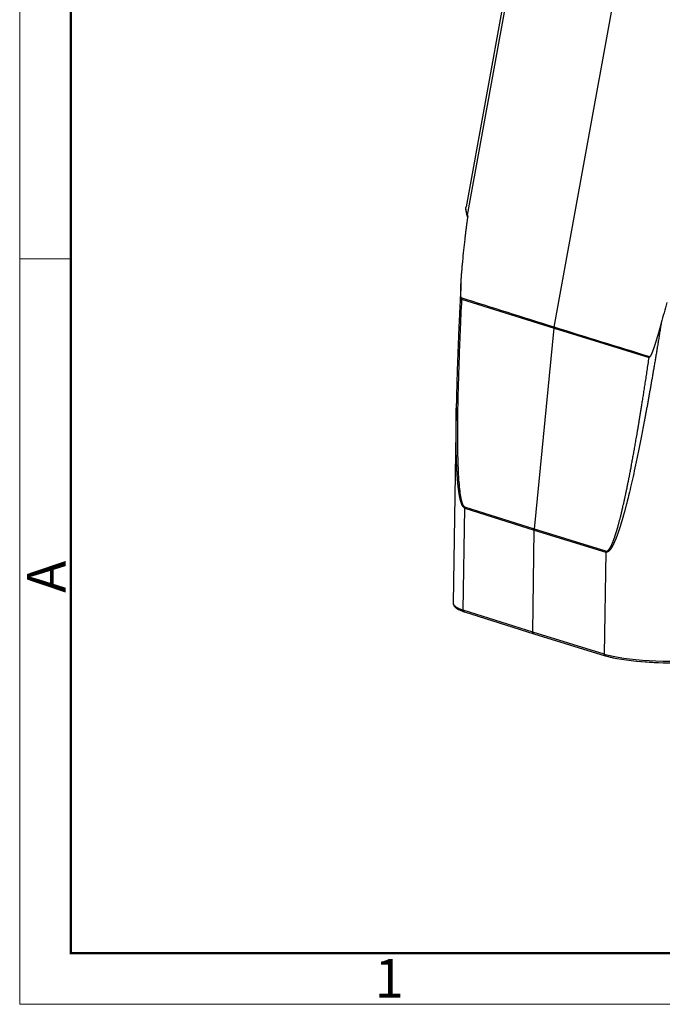
# Model space of a CAD drawing. Units: millimetres. Extents: x 1558 to 2004, y -297 to 18.
# Drawn here: x 1558 to 1624, y -297 to -196 of the extents above; entities that cross this region are included whole.
import ezdxf

# ---------------------------------------------------------------- set-up
doc = ezdxf.new("R2010")
doc.units = ezdxf.units.MM
doc.header["$LTSCALE"] = 65.395
doc.layers.get('0').update_dxf_attribs({"linetype": 'CONTINUOUS', "lineweight": 30})
doc.layers.add('Dim', color=3, linetype='CONTINUOUS', lineweight=15)
doc.layers.add('图框', color=7, linetype='CONTINUOUS', lineweight=20)
doc.styles.add('Romans字体', font='romans.shx', dxfattribs={"width": 0.75})

# ---------------------------------------------------------------- blocks, each defined once
blk = doc.blocks.new('A4图框-NEW')
at = {"layer": '图框', "color": 1, "lineweight": 18}
for p, q in [((833.413, 690.535), (833.413, 480.535)), ((833.413, 480.535), (1130.412, 480.535))]:
    blk.add_line(p, q, dxfattribs=at)
at = {"layer": '图框', "lineweight": 50}
for p, q in [((836.913, 484.018), (836.913, 675.021)), ((836.855, 484.035), (1126.929, 484.035))]:
    blk.add_line(p, q, dxfattribs=at)
at = {"layer": '图框', "color": 6}
blk.add_line((836.913, 531.714), (833.413, 531.714), dxfattribs=at)
at = {"layer": '图框', "color": 6, "insert": (833.904, 508.79), "char_height": 2.652, "width": 2.55791, "attachment_point": 1, "rotation": 90, "style": 'Romans字体'}
blk.add_mtext('A', dxfattribs=at)
at = {"layer": '图框', "color": 6, "insert": (857.76, 483.652), "char_height": 2.652, "width": 2.55791, "attachment_point": 1, "style": 'Romans字体'}
blk.add_mtext('1', dxfattribs=at)

msp = doc.modelspace()

# ---------------------------------------------------------------- linework, layer by layer
at = {"color": 7, "linetype": 'Continuous'}
for p, q in [((1610.3, -181.822), (1604.263, -215.003)), ((1604.418, -215.838), (1610.583, -181.958)), ((1613.334, -227.394), (1621.031, -185.096)), ((1604.388, -215.973), (1604.446, -216.135)), ((1604.418, -215.838), (1604.468, -215.977)), ((1603.81, -224.486), (1613.321, -227.491)), ((1611.298, -248.194), (1613.321, -227.491)), ((1613.321, -227.491), (1623.108, -230.516)), ((1603.256, -235.931), (1602.948, -255.812)), ((1603.987, -256.513), (1604.15, -246.019)), ((1604.15, -246.019), (1611.292, -248.288)), ((1611.298, -248.194), (1604.155, -245.926)), ((1611.13, -258.787), (1611.292, -248.288)), ((1611.292, -248.288), (1618.645, -250.548)), ((1618.651, -250.455), (1611.298, -248.194)), ((1618.645, -250.548), (1618.482, -261.042)), ((1602.948, -255.812), (1602.948, -255.819)), ((1611.13, -258.787), (1603.987, -256.513)), ((1604.099, -256.688), (1611.243, -258.962)), ((1618.482, -261.042), (1611.13, -258.787)), ((1611.24, -258.962), (1618.594, -261.217))]:
    msp.add_line(p, q, dxfattribs=at)
for centre, major_axis, ratio, start_param, end_param in [((1604.67, -215.871), (-0.282, -0.101), 0.5948189, 5.568609, 6.2831962), ((1605.011, -245.941), (-0.303, -0.953), 0.84625, 4.9590099, 5.0539725), ((1619.498, -250.468), (0.294, 0.956), 0.8372116, 1.8096212, 1.9045833), ((1610.447, -255.929), (7.499, -0.116), 0.1788161, 3.1465521, 3.6770456), ((1604.159, -256.497), (-0.061, -0.191), 0.8461759, 5.0545785, 6.2831621), ((1618.653, -261.026), (0.059, 0.191), 0.8372858, 1.9039696, 3.1412908), ((1624.875, -260.436), (7.499, -0.116), 0.1788161, 3.6944989, 5.2565686), ((1624.872, -260.633), (7.299, -0.113), 0.1788161, 3.9484085, 5.2565686), ((1624.766, -260.741), (6.699, -0.104), 0.1788161, 4.2614937, 4.825066)]:
    msp.add_ellipse(centre, major_axis=major_axis, ratio=ratio, start_param=start_param, end_param=end_param, dxfattribs=at)
for points, degree, knots in [([(1604.163, -218.362), (1604.166, -218.333), (1604.173, -218.273), (1604.183, -218.182), (1604.193, -218.09), (1604.204, -217.997), (1604.215, -217.902), (1604.226, -217.806), (1604.238, -217.709), (1604.25, -217.611), (1604.262, -217.511), (1604.275, -217.41), (1604.288, -217.307), (1604.301, -217.204), (1604.314, -217.099), (1604.328, -216.992), (1604.342, -216.885), (1604.357, -216.776), (1604.372, -216.666), (1604.387, -216.554), (1604.402, -216.441), (1604.418, -216.327), (1604.434, -216.212), (1604.451, -216.095), (1604.462, -216.017), (1604.468, -215.977)], 3, [0, 0, 0, 0, 0.0373801, 0.0753141, 0.1138018, 0.1528436, 0.1924394, 0.2325894, 0.2732937, 0.3145522, 0.3563652, 0.3987327, 0.4416548, 0.4851315, 0.5291629, 0.5737491, 0.6188902, 0.6645861, 0.7108371, 0.757643, 0.805004, 0.8529202, 0.9013915, 0.9504181, 1, 1, 1, 1]), ([(1603.77, -224.375), (1603.769, -224.373), (1603.768, -224.368), (1603.765, -224.361), (1603.763, -224.353), (1603.761, -224.345), (1603.759, -224.337), (1603.758, -224.328), (1603.756, -224.319), (1603.754, -224.31), (1603.752, -224.3), (1603.75, -224.29), (1603.749, -224.279), (1603.747, -224.268), (1603.746, -224.257), (1603.744, -224.246), (1603.743, -224.234), (1603.741, -224.222), (1603.74, -224.209), (1603.738, -224.197), (1603.737, -224.183), (1603.736, -224.17), (1603.735, -224.156), (1603.734, -224.142), (1603.732, -224.127), (1603.731, -224.112), (1603.73, -224.097), (1603.73, -224.081), (1603.729, -224.066), (1603.728, -224.049), (1603.727, -224.033), (1603.726, -224.016), (1603.726, -223.998), (1603.725, -223.981), (1603.724, -223.963), (1603.724, -223.944), (1603.723, -223.926), (1603.723, -223.907), (1603.722, -223.887), (1603.722, -223.867), (1603.722, -223.847), (1603.722, -223.827), (1603.721, -223.806), (1603.721, -223.785), (1603.721, -223.763), (1603.721, -223.742), (1603.721, -223.719), (1603.721, -223.697), (1603.722, -223.674), (1603.722, -223.651), (1603.722, -223.627), (1603.722, -223.603), (1603.723, -223.579), (1603.723, -223.554), (1603.724, -223.529), (1603.724, -223.504), (1603.725, -223.478), (1603.725, -223.452), (1603.726, -223.425), (1603.727, -223.399), (1603.728, -223.371), (1603.729, -223.344), (1603.729, -223.316), (1603.73, -223.288), (1603.731, -223.259), (1603.733, -223.23), (1603.734, -223.201), (1603.735, -223.171), (1603.736, -223.141), (1603.738, -223.111), (1603.739, -223.08), (1603.74, -223.049), (1603.742, -223.017), (1603.743, -222.985), (1603.745, -222.953), (1603.747, -222.92), (1603.75, -222.857), (1603.755, -222.761), (1603.763, -222.63), (1603.772, -222.493), (1603.781, -222.35), (1603.792, -222.2), (1603.803, -222.045), (1603.816, -221.882), (1603.829, -221.714), (1603.844, -221.539), (1603.859, -221.358), (1603.876, -221.17), (1603.894, -220.976), (1603.913, -220.775), (1603.926, -220.639), (1603.933, -220.57)], 3, [0, 0, 0, 0, 0.0022819, 0.0046312, 0.007049, 0.0095368, 0.0120957, 0.0147266, 0.0174308, 0.0202089, 0.023062, 0.0259909, 0.0289961, 0.0320785, 0.0352387, 0.0384773, 0.0417949, 0.045192, 0.0486691, 0.0522266, 0.0558652, 0.0595851, 0.0633868, 0.0672707, 0.0712372, 0.0752865, 0.0794191, 0.0836353, 0.0879354, 0.0923197, 0.0967884, 0.101342, 0.1059806, 0.1107045, 0.1155139, 0.1204092, 0.1253906, 0.1304583, 0.1356125, 0.1408535, 0.1461815, 0.1515968, 0.1570994, 0.1626898, 0.168368, 0.1741342, 0.1799888, 0.1859318, 0.1919635, 0.1980841, 0.2042937, 0.2105926, 0.216981, 0.2234591, 0.230027, 0.236685, 0.2434332, 0.2502718, 0.257201, 0.2642211, 0.2713321, 0.2785343, 0.2858278, 0.2932129, 0.3006898, 0.3082586, 0.3159194, 0.3236726, 0.3315182, 0.3394565, 0.3474877, 0.3556118, 0.3638292, 0.3721401, 0.3805445, 0.3890427, 0.3976348, 0.4301258, 0.4641879, 0.4998329, 0.5370727, 0.5759196, 0.6163858, 0.6584843, 0.7022279, 0.7476299, 0.794704, 0.8434638, 0.8939235, 0.9460974, 1, 1, 1, 1]), ([(1603.75, -222.856), (1603.748, -222.891), (1603.726, -223.299), (1603.688, -224.035), (1603.639, -225.023), (1603.597, -225.885), (1603.563, -226.627), (1603.533, -227.278), (1603.509, -227.831), (1603.49, -228.281), (1603.476, -228.632), (1603.463, -228.933), (1603.452, -229.226), (1603.438, -229.575), (1603.421, -230.025), (1603.399, -230.618), (1603.374, -231.338), (1603.346, -232.176), (1603.321, -233.037), (1603.3, -233.84), (1603.284, -234.511), (1603.273, -235.068), (1603.264, -235.515), (1603.259, -235.8), (1603.257, -235.936), (1603.256, -235.958)], 3, [0, 0, 0, 0, 0.0081263, 0.0935165, 0.168843, 0.2345654, 0.291102, 0.3388266, 0.3838002, 0.4176524, 0.4418272, 0.464272, 0.4864994, 0.509068, 0.5441546, 0.5895316, 0.6446597, 0.7088597, 0.781304, 0.841571, 0.8925933, 0.9348527, 0.9688499, 0.9950057, 1, 1, 1, 1]), ([(1603.81, -224.486), (1603.694, -226.798), (1603.525, -230.655), (1603.395, -235.42), (1603.365, -239.099), (1603.427, -242.026), (1603.579, -244.176), (1603.817, -245.531), (1604.033, -245.887), (1604.155, -245.926)], 3, [0, 0, 0, 0, 0.1746693, 0.3122244, 0.4497795, 0.5873346, 0.7248898, 0.8624449, 1, 1, 1, 1]), ([(1624.355, -226.951), (1624.342, -227.036), (1624.314, -227.206), (1624.273, -227.461), (1624.232, -227.714), (1624.192, -227.966), (1624.151, -228.216), (1624.111, -228.464), (1624.07, -228.711), (1624.03, -228.956), (1623.99, -229.2), (1623.95, -229.442), (1623.91, -229.682), (1623.871, -229.921), (1623.831, -230.158), (1623.792, -230.394), (1623.752, -230.628), (1623.713, -230.86), (1623.674, -231.091), (1623.636, -231.32), (1623.597, -231.548), (1623.558, -231.774), (1623.52, -231.998), (1623.482, -232.221), (1623.443, -232.442), (1623.405, -232.662), (1623.368, -232.88), (1623.33, -233.096), (1623.292, -233.311), (1623.255, -233.524), (1623.218, -233.736), (1623.18, -233.946), (1623.143, -234.155), (1623.107, -234.362), (1623.07, -234.567), (1623.033, -234.771), (1622.997, -234.973), (1622.961, -235.173), (1622.925, -235.372), (1622.889, -235.569), (1622.853, -235.765), (1622.817, -235.959), (1622.782, -236.152), (1622.746, -236.343), (1622.711, -236.532), (1622.676, -236.72), (1622.641, -236.906), (1622.525, -237.522), (1622.33, -238.539), (1622.055, -239.926), (1621.787, -241.226), (1621.526, -242.437), (1621.274, -243.562), (1621.096, -244.315), (1620.996, -244.728), (1620.971, -244.83), (1620.946, -244.932), (1620.921, -245.033), (1620.896, -245.133), (1620.871, -245.232), (1620.847, -245.33), (1620.822, -245.427), (1620.798, -245.524), (1620.773, -245.619), (1620.749, -245.714), (1620.725, -245.807), (1620.7, -245.9), (1620.676, -245.992), (1620.652, -246.082), (1620.628, -246.172), (1620.604, -246.261), (1620.581, -246.349), (1620.557, -246.437), (1620.533, -246.523), (1620.51, -246.608), (1620.486, -246.693), (1620.463, -246.776), (1620.44, -246.859), (1620.416, -246.94), (1620.393, -247.021), (1620.37, -247.101), (1620.347, -247.18), (1620.324, -247.258), (1620.302, -247.335), (1620.279, -247.411), (1620.256, -247.487), (1620.234, -247.561), (1620.211, -247.635), (1620.189, -247.707), (1620.167, -247.779), (1620.145, -247.849), (1620.123, -247.919), (1620.101, -247.988), (1620.079, -248.056), (1620.057, -248.123), (1620.035, -248.189), (1620.014, -248.255), (1619.992, -248.319), (1619.971, -248.382), (1619.949, -248.445), (1619.928, -248.507), (1619.907, -248.567), (1619.886, -248.627), (1619.865, -248.686), (1619.844, -248.744), (1619.823, -248.801), (1619.802, -248.857), (1619.781, -248.912), (1619.761, -248.967), (1619.74, -249.02), (1619.72, -249.072), (1619.7, -249.124), (1619.68, -249.175), (1619.66, -249.224), (1619.64, -249.273), (1619.62, -249.321), (1619.6, -249.368), (1619.58, -249.414), (1619.561, -249.459), (1619.541, -249.504), (1619.522, -249.547), (1619.502, -249.59), (1619.483, -249.631), (1619.464, -249.672), (1619.445, -249.711), (1619.426, -249.75), (1619.407, -249.788), (1619.388, -249.825), (1619.37, -249.861), (1619.351, -249.896), (1619.333, -249.931), (1619.314, -249.964), (1619.296, -249.996), (1619.278, -250.028), (1619.26, -250.059), (1619.242, -250.088), (1619.224, -250.117), (1619.206, -250.145), (1619.188, -250.172), (1619.171, -250.198), (1619.153, -250.223), (1619.136, -250.248), (1619.118, -250.271), (1619.101, -250.293), (1619.084, -250.315), (1619.067, -250.335), (1619.05, -250.355), (1619.033, -250.374), (1619.017, -250.392), (1619, -250.409), (1618.983, -250.425), (1618.967, -250.44), (1618.951, -250.454), (1618.934, -250.468), (1618.918, -250.48), (1618.902, -250.492), (1618.886, -250.502), (1618.871, -250.512), (1618.855, -250.521), (1618.839, -250.529), (1618.824, -250.536), (1618.808, -250.542), (1618.793, -250.547), (1618.778, -250.551), (1618.763, -250.554), (1618.748, -250.557), (1618.733, -250.558), (1618.718, -250.559), (1618.703, -250.559), (1618.688, -250.558), (1618.674, -250.555), (1618.66, -250.552), (1618.65, -250.55), (1618.645, -250.548)], 3, [0, 0, 0, 0, 0.0101533, 0.0202456, 0.030277, 0.0402474, 0.0501568, 0.0600053, 0.0697929, 0.0795195, 0.0891852, 0.0987899, 0.1083337, 0.1178166, 0.1272385, 0.1365995, 0.1458997, 0.1551389, 0.1643172, 0.1734346, 0.1824911, 0.1914867, 0.2004214, 0.2092952, 0.2181081, 0.2268602, 0.2355514, 0.2441818, 0.2527513, 0.2612599, 0.2697077, 0.2780946, 0.2864207, 0.294686, 0.3028904, 0.311034, 0.3191168, 0.3271389, 0.3351001, 0.3430005, 0.3508401, 0.358619, 0.366337, 0.3739943, 0.3815909, 0.3891267, 0.3966018, 0.4040161, 0.4633296, 0.5193303, 0.5720237, 0.6214168, 0.6675179, 0.7103371, 0.7146359, 0.7189007, 0.7231315, 0.7273282, 0.731491, 0.7356197, 0.7397145, 0.7437754, 0.7478023, 0.7517953, 0.7557544, 0.7596797, 0.7635711, 0.7674287, 0.7712526, 0.7750426, 0.7787989, 0.7825215, 0.7862104, 0.7898657, 0.7934872, 0.7970752, 0.8006296, 0.8041505, 0.8076378, 0.8110917, 0.8145121, 0.817899, 0.8212526, 0.8245728, 0.8278598, 0.8311134, 0.8343338, 0.837521, 0.8406751, 0.843796, 0.8468839, 0.8499387, 0.8529606, 0.8559495, 0.8589056, 0.8618289, 0.8647194, 0.8675771, 0.8704022, 0.8731947, 0.8759547, 0.8786822, 0.8813773, 0.8840401, 0.8866706, 0.8892689, 0.8918351, 0.8943693, 0.8968715, 0.8993419, 0.9017805, 0.9041874, 0.9065627, 0.9089065, 0.911219, 0.9135001, 0.9157502, 0.9179691, 0.9201572, 0.9223145, 0.9244411, 0.9265372, 0.928603, 0.9306385, 0.932644, 0.9346196, 0.9365654, 0.9384818, 0.9403688, 0.9422267, 0.9440556, 0.9458559, 0.9476276, 0.9493712, 0.9510867, 0.9527746, 0.954435, 0.9560682, 0.9576747, 0.9592546, 0.9608084, 0.9623364, 0.9638389, 0.9653164, 0.9667693, 0.9681981, 0.9696031, 0.9709849, 0.972344, 0.973681, 0.9749963, 0.9762906, 0.9775645, 0.9788186, 0.9800537, 0.9812705, 0.9824696, 0.9836519, 0.9848183, 0.9859694, 0.9871063, 0.9882299, 0.989341, 0.9904407, 0.9915301, 0.99261, 0.9936816, 0.9947461, 0.9958045, 0.9968579, 0.9979075, 0.9989545, 1, 1, 1, 1]), ([(1624.355, -226.951), (1624.347, -226.981), (1624.331, -227.041), (1624.306, -227.131), (1624.282, -227.219), (1624.257, -227.307), (1624.233, -227.393), (1624.209, -227.478), (1624.186, -227.562), (1624.162, -227.644), (1624.139, -227.726), (1624.116, -227.806), (1624.093, -227.886), (1624.07, -227.964), (1624.048, -228.041), (1624.025, -228.117), (1624.003, -228.192), (1623.981, -228.266), (1623.96, -228.338), (1623.938, -228.41), (1623.917, -228.48), (1623.896, -228.55), (1623.875, -228.618), (1623.854, -228.685), (1623.834, -228.752), (1623.814, -228.817), (1623.794, -228.881), (1623.774, -228.944), (1623.755, -229.006), (1623.735, -229.066), (1623.716, -229.125), (1623.698, -229.183), (1623.68, -229.238), (1623.662, -229.292), (1623.645, -229.344), (1623.627, -229.396), (1623.61, -229.446), (1623.594, -229.495), (1623.577, -229.543), (1623.561, -229.589), (1623.545, -229.635), (1623.529, -229.679), (1623.513, -229.721), (1623.498, -229.763), (1623.483, -229.803), (1623.468, -229.843), (1623.453, -229.881), (1623.439, -229.917), (1623.425, -229.953), (1623.411, -229.988), (1623.397, -230.021), (1623.384, -230.053), (1623.371, -230.084), (1623.358, -230.113), (1623.345, -230.142), (1623.333, -230.169), (1623.321, -230.195), (1623.309, -230.22), (1623.297, -230.244), (1623.286, -230.267), (1623.274, -230.288), (1623.263, -230.308), (1623.253, -230.327), (1623.242, -230.345), (1623.232, -230.362), (1623.222, -230.378), (1623.213, -230.392), (1623.203, -230.406), (1623.194, -230.418), (1623.185, -230.429), (1623.179, -230.436), (1623.177, -230.439)], 3, [0, 0, 0, 0, 0.0248398, 0.0493791, 0.0736191, 0.0975607, 0.1212052, 0.1445537, 0.1676073, 0.190367, 0.2128342, 0.2350097, 0.2568947, 0.2784903, 0.2997976, 0.3208177, 0.3415516, 0.3620004, 0.3821651, 0.4020468, 0.4216465, 0.4409653, 0.4600042, 0.4787643, 0.4972465, 0.5154518, 0.5333813, 0.551036, 0.5684168, 0.5855248, 0.6023609, 0.6182782, 0.6338715, 0.6491419, 0.6640908, 0.6787194, 0.6930289, 0.7070204, 0.7206953, 0.7340548, 0.7471001, 0.7598325, 0.7722531, 0.7843634, 0.7961645, 0.8076578, 0.8188445, 0.8297261, 0.8403038, 0.8505792, 0.8605536, 0.8702286, 0.8796057, 0.8886865, 0.8974728, 0.9059662, 0.9141688, 0.9220825, 0.9297094, 0.937052, 0.9441126, 0.9508942, 0.9573996, 0.9636322, 0.9695957, 0.9752942, 0.9807325, 0.9859157, 0.9908499, 0.995542, 1, 1, 1, 1]), ([(1618.651, -250.455), (1618.702, -250.473), (1618.803, -250.444), (1618.871, -250.388), (1618.931, -250.338), (1618.981, -250.278), (1619.017, -250.235), (1619.057, -250.171), (1619.157, -250.009), (1619.239, -249.837), (1619.288, -249.734), (1619.344, -249.601), (1619.403, -249.459), (1619.459, -249.31), (1619.525, -249.13), (1619.614, -248.863), (1619.688, -248.639), (1619.741, -248.464), (1619.777, -248.346), (1619.837, -248.139), (1619.9, -247.92), (1619.952, -247.727), (1620.153, -246.994), (1620.377, -246.029), (1620.459, -245.674), (1620.531, -245.353), (1620.591, -245.08), (1620.665, -244.737), (1620.78, -244.199), (1620.89, -243.654), (1621.196, -242.146), (1621.53, -240.291), (1621.641, -239.672), (1621.772, -238.917), (1621.914, -238.1), (1622.052, -237.27), (1622.289, -235.847), (1622.536, -234.278), (1622.803, -232.574), (1623.108, -230.516)], 2, [0, 0, 0, 0.03125, 0.0625, 0.0625, 0.09375, 0.09375, 0.125, 0.125, 0.1875, 0.1875, 0.21875, 0.21875, 0.25, 0.25, 0.2857143, 0.2857143, 0.3214286, 0.3214286, 0.3571429, 0.3571429, 0.3928571, 0.3928571, 0.5, 0.5, 0.5357143, 0.5357143, 0.5714286, 0.5714286, 0.625, 0.625, 0.75, 0.75, 0.8, 0.8, 0.85, 0.85, 0.925, 0.925, 1, 1, 1]), ([(1604.15, -246.019), (1604.147, -246.019), (1604.142, -246.017), (1604.135, -246.014), (1604.127, -246.011), (1604.12, -246.008), (1604.112, -246.004), (1604.105, -246), (1604.097, -245.996), (1604.09, -245.991), (1604.083, -245.987), (1604.075, -245.982), (1604.068, -245.976), (1604.061, -245.971), (1604.054, -245.965), (1604.046, -245.959), (1604.039, -245.952), (1604.032, -245.946), (1604.025, -245.939), (1604.018, -245.932), (1604.011, -245.924), (1604.004, -245.916), (1603.997, -245.908), (1603.99, -245.9), (1603.983, -245.892), (1603.976, -245.883), (1603.969, -245.874), (1603.962, -245.864), (1603.955, -245.855), (1603.949, -245.845), (1603.942, -245.834), (1603.935, -245.824), (1603.929, -245.813), (1603.922, -245.802), (1603.915, -245.791), (1603.909, -245.779), (1603.902, -245.767), (1603.895, -245.755), (1603.889, -245.743), (1603.882, -245.73), (1603.876, -245.717), (1603.87, -245.704), (1603.863, -245.691), (1603.857, -245.677), (1603.851, -245.663), (1603.844, -245.648), (1603.838, -245.634), (1603.832, -245.619), (1603.825, -245.604), (1603.819, -245.588), (1603.813, -245.573), (1603.807, -245.557), (1603.801, -245.541), (1603.795, -245.524), (1603.789, -245.507), (1603.783, -245.49), (1603.777, -245.473), (1603.771, -245.455), (1603.765, -245.438), (1603.759, -245.419), (1603.753, -245.401), (1603.748, -245.382), (1603.742, -245.363), (1603.736, -245.344), (1603.73, -245.325), (1603.725, -245.305), (1603.719, -245.285), (1603.713, -245.265), (1603.708, -245.244), (1603.702, -245.223), (1603.697, -245.202), (1603.691, -245.181), (1603.686, -245.159), (1603.68, -245.137), (1603.675, -245.115), (1603.669, -245.092), (1603.664, -245.069), (1603.659, -245.046), (1603.654, -245.023), (1603.648, -244.999), (1603.643, -244.976), (1603.638, -244.951), (1603.633, -244.927), (1603.628, -244.902), (1603.623, -244.877), (1603.617, -244.852), (1603.612, -244.827), (1603.607, -244.801), (1603.602, -244.775), (1603.598, -244.749), (1603.593, -244.722), (1603.588, -244.695), (1603.583, -244.668), (1603.578, -244.641), (1603.573, -244.613), (1603.569, -244.585), (1603.564, -244.557), (1603.559, -244.528), (1603.555, -244.499), (1603.55, -244.47), (1603.545, -244.441), (1603.541, -244.411), (1603.536, -244.382), (1603.532, -244.351), (1603.528, -244.321), (1603.523, -244.29), (1603.519, -244.259), (1603.514, -244.228), (1603.51, -244.197), (1603.506, -244.165), (1603.502, -244.133), (1603.497, -244.1), (1603.493, -244.068), (1603.489, -244.035), (1603.485, -244.002), (1603.481, -243.968), (1603.477, -243.935), (1603.473, -243.901), (1603.469, -243.867), (1603.465, -243.832), (1603.461, -243.797), (1603.457, -243.762), (1603.453, -243.727), (1603.449, -243.691), (1603.446, -243.655), (1603.442, -243.619), (1603.438, -243.583), (1603.434, -243.546), (1603.431, -243.509), (1603.427, -243.472), (1603.424, -243.435), (1603.42, -243.397), (1603.416, -243.359), (1603.413, -243.32), (1603.41, -243.282), (1603.406, -243.243), (1603.403, -243.204), (1603.399, -243.164), (1603.396, -243.125), (1603.393, -243.085), (1603.39, -243.045), (1603.386, -243.004), (1603.383, -242.963), (1603.38, -242.922), (1603.377, -242.881), (1603.374, -242.839), (1603.371, -242.798), (1603.368, -242.755), (1603.365, -242.713), (1603.362, -242.67), (1603.359, -242.627), (1603.356, -242.584), (1603.353, -242.541), (1603.35, -242.497), (1603.348, -242.453), (1603.345, -242.409), (1603.342, -242.364), (1603.34, -242.319), (1603.337, -242.274), (1603.334, -242.229), (1603.332, -242.183), (1603.329, -242.137), (1603.327, -242.091), (1603.324, -242.044), (1603.322, -241.998), (1603.319, -241.951), (1603.317, -241.903), (1603.315, -241.856), (1603.312, -241.808), (1603.31, -241.76), (1603.308, -241.711), (1603.306, -241.663), (1603.304, -241.614), (1603.301, -241.565), (1603.299, -241.515), (1603.297, -241.465), (1603.295, -241.415), (1603.293, -241.365), (1603.291, -241.315), (1603.289, -241.264), (1603.288, -241.213), (1603.286, -241.161), (1603.284, -241.11), (1603.282, -241.058), (1603.28, -241.005), (1603.279, -240.953), (1603.277, -240.9), (1603.275, -240.847), (1603.274, -240.794), (1603.272, -240.74), (1603.271, -240.687), (1603.269, -240.632), (1603.268, -240.578), (1603.266, -240.523), (1603.265, -240.469), (1603.264, -240.413), (1603.262, -240.358), (1603.261, -240.302), (1603.26, -240.246), (1603.258, -240.19), (1603.257, -240.133), (1603.256, -240.077), (1603.255, -240.02), (1603.254, -239.962), (1603.253, -239.905), (1603.252, -239.847), (1603.251, -239.788), (1603.25, -239.73), (1603.249, -239.671), (1603.248, -239.612), (1603.247, -239.553), (1603.247, -239.494), (1603.246, -239.434), (1603.245, -239.374), (1603.245, -239.313), (1603.244, -239.253), (1603.243, -239.192), (1603.243, -239.131), (1603.239, -238.719), (1603.237, -237.927), (1603.244, -236.816), (1603.254, -236.077), (1603.26, -235.739)], 3, [0, 0, 0, 0, 0.001373, 0.0027466, 0.0041213, 0.0054977, 0.0068761, 0.008257, 0.009641, 0.0110283, 0.0124195, 0.0138151, 0.0152154, 0.016621, 0.0180322, 0.0194494, 0.0208732, 0.0223039, 0.0237419, 0.0251877, 0.0266416, 0.028104, 0.0295753, 0.0310559, 0.0325462, 0.0340465, 0.0355572, 0.0370786, 0.0386111, 0.040155, 0.0417107, 0.0432784, 0.0448585, 0.0464512, 0.0480569, 0.0496759, 0.0513085, 0.0529549, 0.0546153, 0.0562902, 0.0579796, 0.0596839, 0.0614034, 0.0631381, 0.0648885, 0.0666547, 0.0684368, 0.0702353, 0.0720501, 0.0738816, 0.07573, 0.0775954, 0.079478, 0.081378, 0.0832956, 0.0852309, 0.0871841, 0.0891554, 0.091145, 0.0931529, 0.0951793, 0.0972245, 0.0992884, 0.1013713, 0.1034733, 0.1055946, 0.1077351, 0.1098951, 0.1120748, 0.1142741, 0.1164932, 0.1187323, 0.1209914, 0.1232707, 0.1255702, 0.12789, 0.1302303, 0.1325911, 0.1349725, 0.1373746, 0.1397976, 0.1422414, 0.1447062, 0.147192, 0.149699, 0.1522272, 0.1547766, 0.1573474, 0.1599396, 0.1625533, 0.1651886, 0.1678455, 0.1705241, 0.1732244, 0.1759465, 0.1786906, 0.1814565, 0.1842444, 0.1870544, 0.1898865, 0.1927407, 0.1956171, 0.1985158, 0.2014368, 0.2043801, 0.2073458, 0.210334, 0.2133447, 0.2163779, 0.2194336, 0.222512, 0.2256131, 0.2287368, 0.2318833, 0.2350526, 0.2382447, 0.2414596, 0.2446975, 0.2479582, 0.251242, 0.2545487, 0.2578784, 0.2612312, 0.2646071, 0.2680061, 0.2714283, 0.2748737, 0.2783422, 0.2818341, 0.2853492, 0.2888875, 0.2924493, 0.2960343, 0.2996428, 0.3032746, 0.3069299, 0.3106086, 0.3143109, 0.3180366, 0.3217858, 0.3255586, 0.329355, 0.3331749, 0.3370185, 0.3408857, 0.3447766, 0.3486911, 0.3526294, 0.3565914, 0.3605771, 0.3645865, 0.3686197, 0.3726768, 0.3767576, 0.3808623, 0.3849908, 0.3891431, 0.3933194, 0.3975195, 0.4017436, 0.4059916, 0.4102635, 0.4145594, 0.4188793, 0.4232232, 0.427591, 0.4319829, 0.4363988, 0.4408388, 0.4453028, 0.4497909, 0.4543031, 0.4588394, 0.4633998, 0.4679844, 0.472593, 0.4772259, 0.4818829, 0.486564, 0.4912694, 0.4959989, 0.5007527, 0.5055307, 0.5103329, 0.5151594, 0.5200101, 0.5248851, 0.5297844, 0.5347079, 0.5396558, 0.5446279, 0.5496244, 0.5546452, 0.5596903, 0.5647598, 0.5698536, 0.5749718, 0.5801143, 0.5852813, 0.5904726, 0.5956883, 0.6009285, 0.606193, 0.611482, 0.6167954, 0.6221333, 0.6274955, 0.6328823, 0.6382935, 0.6437292, 0.6491893, 0.654674, 0.6601831, 0.6657167, 0.6712749, 0.6768575, 0.6824647, 0.6880964, 0.6937527, 0.796299, 0.9067082, 1, 1, 1, 1]), ([(1602.953, -255.824), (1602.952, -255.854), (1602.955, -255.929), (1603.002, -256.044), (1603.086, -256.162), (1603.208, -256.276), (1603.376, -256.39), (1603.592, -256.5), (1603.836, -256.6), (1604.014, -256.661), (1604.099, -256.688)], 3, [0, 0, 0, 0, 0.0701828, 0.1792808, 0.2940872, 0.4240732, 0.5709539, 0.7246403, 0.8759064, 1, 1, 1, 1]), ([(1611.242, -258.962), (1611.239, -258.961), (1611.236, -258.96), (1611.212, -258.951), (1611.193, -258.938), (1611.162, -258.905), (1611.15, -258.884), (1611.133, -258.838), (1611.129, -258.813), (1611.13, -258.787)], 3, [0, 0, 0, 0, 0.0470329, 0.0470329, 0.3646886, 0.3646886, 0.6823443, 0.6823443, 1, 1, 1, 1]), ([(1618.594, -261.217), (1618.648, -261.233), (1618.808, -261.28), (1619.098, -261.356), (1619.439, -261.432), (1619.674, -261.478), (1619.775, -261.496)], 3, [0, 0, 0, 0, 0.1605904, 0.4703188, 0.7785885, 1, 1, 1, 1])]:
    msp.add_open_spline(points, degree=degree, knots=knots, dxfattribs=at)
for points, degree in [([(1604.251, -215.236), (1604.251, -215.575), (1604.388, -215.973)], 2), ([(1603.933, -220.57), (1604.005, -219.834), (1604.082, -219.098), (1604.163, -218.362)], 3), ([(1603.77, -224.375), (1603.782, -224.412), (1603.795, -224.449), (1603.81, -224.486)], 3), ([(1613.334, -227.394), (1610.146, -226.388), (1606.958, -225.381), (1603.77, -224.375)], 3), ([(1624.915, -224.846), (1624.732, -225.55), (1624.546, -226.252), (1624.355, -226.951)], 3), ([(1613.334, -227.394), (1613.328, -227.426), (1613.324, -227.459), (1613.321, -227.491)], 3), ([(1623.177, -230.439), (1623.152, -230.465), (1623.13, -230.49), (1623.108, -230.516)], 3), ([(1611.298, -248.194), (1611.297, -248.205), (1611.295, -248.225), (1611.293, -248.257), (1611.293, -248.277), (1611.292, -248.288)], 3)]:
    msp.add_open_spline(points, degree=degree, dxfattribs=at)
msp.add_rational_spline([(1604.418, -215.838), (1604.272, -215.505), (1604.227, -215.22), (1604.269, -215.001)], [0.999999999997, 0.999999999997, 0.999999999998, 0.999999999998], degree=3, dxfattribs=at)
at = {"color": 7, "linetype": 'Continuous', "extrusion": (2.63138e-09, 8.50436e-09, -1)}
msp.add_open_spline([(1623.176, -230.439), (1619.896, -229.424), (1616.615, -228.409), (1613.334, -227.394)], degree=3, dxfattribs=at)

# ---------------------------------------------------------------- block references
at = {"layer": 'Dim', "xscale": 1.5, "yscale": 1.5, "zscale": 1.5}
msp.add_blockref('A4图框-NEW', (308.217, -1017.92), dxfattribs=at)

doc.saveas('drawing.dxf')
